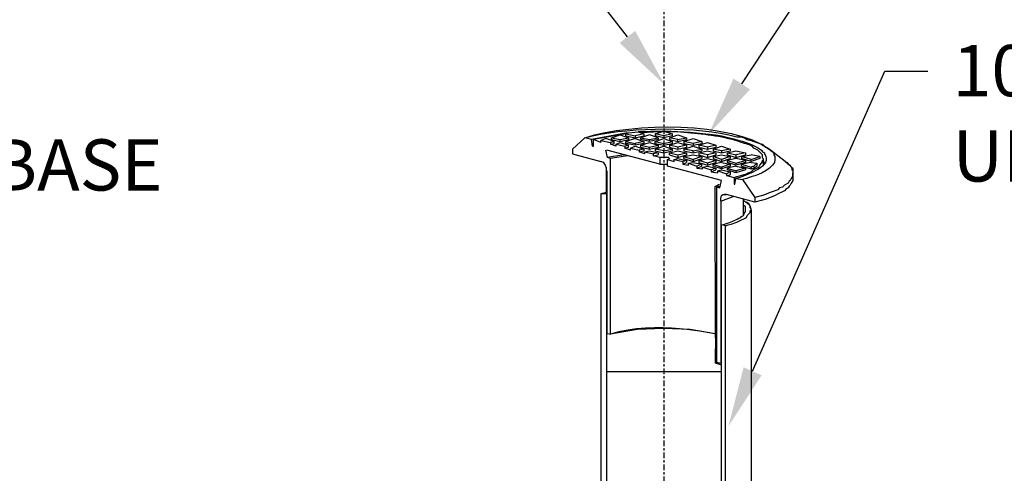
# Model space of a CAD drawing. Units: inches. Extents: x 324115 to 328694, y 133705 to 137854.
# Drawn here: x 327445 to 327491, y 137268 to 137290 of the extents above; entities that cross this region are included whole.
import ezdxf
from ezdxf import colors
from ezdxf.entities.mleader import LeaderData, LeaderLine
from ezdxf.math import Vec2, Vec3

# ---------------------------------------------------------------- set-up
doc = ezdxf.new("R2010")
doc.units = ezdxf.units.IN
doc.header["$LTSCALE"] = 7
doc.header["$MEASUREMENT"] = 0
doc.linetypes.add('CENTERX2', pattern=[0.8, 0.5, -0.1, 0.1, -0.1])
doc.layers.add('Ex-Concrete', color=1, linetype='Continuous')
doc.layers.add('Layer 1', color=7, linetype='Continuous')
doc.layers.add('LEADER CALLOUT', color=7, linetype='Continuous', lineweight=0)
doc.styles.add('Chamber leader', font='arial.ttf', dxfattribs={"height": 3})
doc.styles.get("Standard").update_dxf_attribs({"font": 'arial.ttf', "height": 2})
doc.dimstyles.new('Dims Chambers', dxfattribs={"dimscale": 48, "dimtxt": 3, "dimasz": 0.03125, "dimexe": 0.03125, "dimexo": 0.0625, "dimgap": 0.03125, "dimtad": 0, "dimdec": 0, "dimzin": 3, "dimdsep": 46, "dimlunit": 4, "dimtxsty": 'Chamber leader', "dimcen": 0.03125, "dimclrd": 7, "dimclre": 7, "dimclrt": 256, "dimadec": 0, "dimazin": 0, "dimtfac": 1, "dimtdec": 0, "dimtix": 1, "dimtofl": 0, "dimtmove": 1, "dimatfit": 2, "dimfxl": 0.0625, "dimtolj": 1, "dimtzin": 0, "dimlwd": -1, "dimarcsym": 0})

# ---------------------------------------------------------------- blocks, each defined once
blk = doc.blocks.new('*D2122')
at = {"layer": 'Defpoints', "color": 0, "transparency": 16777216}
for p in [(327467.063, 137036.21), (327474.395, 137036.21), (327474.395, 137001.205)]:
    blk.add_point(p, dxfattribs=at)
at = {"layer": 'Layer 1', "color": 7, "lineweight": -2, "transparency": 16777216}
for p, q in [((327471.395, 137036.21), (327465.563, 137036.21)), ((327471.395, 137001.205), (327465.563, 137001.205))]:
    blk.add_line(p, q, dxfattribs=at)
at = {"layer": 'Layer 1', "color": 7, "transparency": 16777216}
for p, q in [((327467.063, 137034.71), (327467.063, 137031.161)), ((327467.063, 137002.705), (327467.063, 137005.573))]:
    blk.add_line(p, q, dxfattribs=at)
for points in [[(327466.813, 137034.71), (327467.313, 137034.71), (327467.063, 137036.21)], [(327466.813, 137002.705), (327467.313, 137002.705), (327467.063, 137001.205)]]:
    blk.add_solid(points, dxfattribs=at)
at = {"layer": 'Layer 1', "transparency": 16777216, "insert": (327467.063, 137018.367), "char_height": 3, "width": 1210.16244, "attachment_point": 5, "rotation": 90, "style": 'Chamber leader'}
blk.add_mtext('\\A1;38"(965mm)\\POVERALL', dxfattribs=at)

msp = doc.modelspace()

# ---------------------------------------------------------------- linework, layer by layer
at = {"layer": 'Ex-Concrete', "color": 7, "linetype": 'CENTERX2', "ltscale": 0.075}
msp.add_lwpolyline([(327475.318, 137201.097), (327475.318, 137292.513)], dxfattribs=at)
at = {"layer": 'Layer 1', "color": 7, "lineweight": -3}
for p, q in [((327475.251, 137284.496), (327474.094, 137284.451)), ((327474.895, 137284.363), (327475.296, 137284.496)), ((327475.296, 137284.496), (327475.695, 137284.363)), ((327471.603, 137284.184), (327471.024, 137283.651)), ((327471.914, 137284.096), (327471.603, 137284.184)), ((327473.605, 137284.407), (327471.914, 137284.096)), ((327471.958, 137283.784), (327471.914, 137284.096)), ((327473.516, 137284.363), (327472.003, 137284.096)), ((327472.003, 137283.784), (327472.003, 137284.096)), ((327472.358, 137283.962), (327472.003, 137284.096)), ((327472.358, 137283.962), (327472.358, 137284.051)), ((327472.358, 137284.051), (327472.803, 137283.962)), ((327472.581, 137284.14), (327472.359, 137284.051)), ((327472.981, 137284.007), (327472.581, 137284.14)), ((327472.848, 137284.184), (327473.248, 137284.318)), ((327472.848, 137284.096), (327472.848, 137284.184)), ((327472.848, 137284.184), (327473.248, 137284.096)), ((327472.848, 137284.096), (327473.248, 137284.007)), ((327473.248, 137284.318), (327473.649, 137284.184)), ((327473.248, 137284.096), (327473.649, 137284.184)), ((327473.248, 137284.007), (327473.649, 137284.096)), ((327473.248, 137284.007), (327473.248, 137284.096)), ((327473.516, 137284.363), (327473.649, 137284.407)), ((327473.516, 137284.273), (327473.516, 137284.363)), ((327473.516, 137284.363), (327473.96, 137284.273)), ((327473.516, 137284.273), (327473.96, 137284.184)), ((327473.96, 137284.14), (327473.516, 137284.007)), ((327473.649, 137284.407), (327474.094, 137284.451)), ((327473.649, 137284.184), (327473.649, 137284.096)), ((327474.361, 137284.363), (327473.96, 137284.273)), ((327473.96, 137284.184), (327474.361, 137284.273)), ((327473.96, 137284.273), (327473.96, 137284.184)), ((327473.96, 137284.14), (327474.361, 137284.007)), ((327474.094, 137284.451), (327474.361, 137284.363)), ((327475.117, 137284.451), (327474.227, 137284.407)), ((327474.628, 137284.318), (327474.227, 137284.184)), ((327474.227, 137284.096), (327474.227, 137284.184)), ((327474.227, 137284.184), (327474.628, 137284.096)), ((327474.628, 137284.007), (327474.227, 137284.096)), ((327474.361, 137284.363), (327474.361, 137284.273)), ((327475.028, 137284.184), (327474.628, 137284.318)), ((327474.628, 137284.096), (327475.028, 137284.184)), ((327475.028, 137284.096), (327474.628, 137284.007)), ((327474.628, 137284.007), (327474.628, 137284.096)), ((327475.295, 137284.184), (327474.894, 137284.273)), ((327475.296, 137284.273), (327474.895, 137284.363)), ((327474.895, 137284.363), (327474.895, 137284.273)), ((327474.895, 137284.007), (327475.296, 137284.14)), ((327475.028, 137284.184), (327475.028, 137284.096)), ((327475.695, 137284.273), (327475.295, 137284.184)), ((327475.695, 137284.363), (327475.296, 137284.273)), ((327475.296, 137284.273), (327475.296, 137284.184)), ((327475.296, 137284.14), (327475.695, 137284.007)), ((327475.562, 137284.184), (327475.963, 137284.318)), ((327475.963, 137284.096), (327475.562, 137284.184)), ((327475.562, 137284.184), (327475.562, 137284.096)), ((327475.562, 137284.096), (327475.963, 137284.007)), ((327475.695, 137284.363), (327475.695, 137284.273)), ((327475.963, 137284.318), (327476.363, 137284.184)), ((327475.963, 137284.096), (327476.363, 137284.184)), ((327475.963, 137284.007), (327476.363, 137284.096)), ((327475.963, 137284.007), (327475.963, 137284.096)), ((327476.23, 137284.007), (327476.674, 137284.14)), ((327476.363, 137284.184), (327476.363, 137284.096)), ((327476.674, 137284.14), (327477.075, 137284.007)), ((327471.024, 137283.651), (327471.024, 137283.428)), ((327471.958, 137283.784), (327472.003, 137283.784)), ((327472.003, 137283.785), (327471.959, 137283.785)), ((327472.67, 137283.25), (327472.581, 137283.606)), ((327475.117, 137282.939), (327472.625, 137283.606)), ((327472.981, 137284.007), (327472.803, 137283.962)), ((327472.803, 137283.962), (327472.803, 137283.873)), ((327472.803, 137283.873), (327472.981, 137283.918)), ((327473.071, 137283.785), (327472.803, 137283.873)), ((327472.981, 137283.918), (327472.981, 137284.007)), ((327473.071, 137283.873), (327473.248, 137283.962)), ((327473.071, 137283.785), (327473.071, 137283.873)), ((327473.071, 137283.873), (327473.471, 137283.785)), ((327473.248, 137283.962), (327473.649, 137283.829)), ((327473.649, 137283.829), (327473.471, 137283.784)), ((327473.471, 137283.785), (327473.471, 137283.695)), ((327473.471, 137283.695), (327473.649, 137283.74)), ((327473.738, 137283.606), (327473.471, 137283.695)), ((327473.516, 137283.918), (327473.516, 137284.007)), ((327473.516, 137284.007), (327473.96, 137283.918)), ((327473.96, 137283.829), (327473.516, 137283.918)), ((327473.649, 137283.74), (327473.649, 137283.829)), ((327473.738, 137283.695), (327473.96, 137283.784)), ((327473.738, 137283.606), (327473.738, 137283.695)), ((327473.738, 137283.695), (327474.138, 137283.606)), ((327474.361, 137284.007), (327473.96, 137283.918)), ((327474.361, 137283.918), (327473.96, 137283.829)), ((327473.96, 137283.918), (327473.96, 137283.829)), ((327473.96, 137283.784), (327474.361, 137283.651)), ((327474.361, 137283.651), (327474.138, 137283.606)), ((327474.138, 137283.606), (327474.138, 137283.517)), ((327474.138, 137283.517), (327474.361, 137283.562)), ((327474.227, 137283.829), (327474.628, 137283.962)), ((327474.227, 137283.74), (327474.227, 137283.829)), ((327474.227, 137283.829), (327474.628, 137283.74)), ((327474.227, 137283.74), (327474.628, 137283.651)), ((327474.361, 137284.007), (327474.361, 137283.918)), ((327474.361, 137283.651), (327474.361, 137283.562)), ((327474.405, 137283.517), (327474.628, 137283.562)), ((327474.628, 137283.962), (327475.028, 137283.829)), ((327474.628, 137283.74), (327475.028, 137283.829)), ((327474.628, 137283.651), (327475.028, 137283.74)), ((327474.628, 137283.651), (327474.628, 137283.74)), ((327474.628, 137283.562), (327475.028, 137283.472)), ((327474.894, 137283.918), (327475.295, 137283.829)), ((327474.894, 137283.562), (327475.295, 137283.472)), ((327474.895, 137283.918), (327474.895, 137284.007)), ((327474.895, 137284.007), (327475.296, 137283.918)), ((327474.895, 137283.651), (327475.296, 137283.784)), ((327475.296, 137283.562), (327474.895, 137283.651)), ((327474.895, 137283.651), (327474.895, 137283.562)), ((327475.028, 137283.829), (327475.028, 137283.74)), ((327475.295, 137283.829), (327475.695, 137283.918)), ((327475.295, 137283.472), (327475.695, 137283.562)), ((327475.296, 137283.918), (327475.695, 137284.007)), ((327475.296, 137283.829), (327475.296, 137283.918)), ((327475.296, 137283.784), (327475.695, 137283.651)), ((327475.296, 137283.562), (327475.695, 137283.651)), ((327475.296, 137283.472), (327475.296, 137283.562)), ((327475.562, 137283.829), (327475.963, 137283.962)), ((327475.963, 137283.74), (327475.562, 137283.829)), ((327475.562, 137283.829), (327475.562, 137283.74)), ((327475.562, 137283.74), (327475.963, 137283.651)), ((327475.562, 137283.472), (327475.963, 137283.562)), ((327475.695, 137284.007), (327475.695, 137283.918)), ((327475.695, 137283.651), (327475.695, 137283.562)), ((327475.963, 137283.962), (327476.363, 137283.829)), ((327476.363, 137283.829), (327475.963, 137283.74)), ((327475.963, 137283.651), (327476.363, 137283.74)), ((327475.963, 137283.74), (327475.963, 137283.651)), ((327475.963, 137283.562), (327476.363, 137283.472)), ((327476.674, 137283.918), (327476.23, 137284.007)), ((327476.23, 137284.007), (327476.23, 137283.918)), ((327476.23, 137283.918), (327476.674, 137283.829)), ((327476.23, 137283.651), (327476.674, 137283.785)), ((327476.674, 137283.562), (327476.23, 137283.651)), ((327476.23, 137283.651), (327476.23, 137283.562)), ((327476.23, 137283.562), (327476.674, 137283.472)), ((327476.363, 137283.829), (327476.363, 137283.74)), ((327477.075, 137284.007), (327476.674, 137283.918)), ((327476.674, 137283.829), (327477.075, 137283.918)), ((327476.674, 137283.918), (327476.674, 137283.829)), ((327476.674, 137283.785), (327477.075, 137283.651)), ((327476.674, 137283.562), (327477.075, 137283.651)), ((327476.674, 137283.472), (327477.075, 137283.562)), ((327476.674, 137283.472), (327476.674, 137283.562)), ((327476.942, 137283.829), (327477.342, 137283.962)), ((327477.342, 137283.74), (327476.942, 137283.829)), ((327476.942, 137283.829), (327476.942, 137283.74)), ((327476.942, 137283.74), (327477.342, 137283.651)), ((327476.942, 137283.472), (327477.342, 137283.562)), ((327477.075, 137284.007), (327477.075, 137283.918)), ((327477.075, 137283.651), (327477.075, 137283.562)), ((327477.342, 137283.962), (327477.742, 137283.829)), ((327477.742, 137283.829), (327477.342, 137283.74)), ((327477.342, 137283.651), (327477.742, 137283.74)), ((327477.342, 137283.74), (327477.342, 137283.651)), ((327477.342, 137283.562), (327477.742, 137283.472)), ((327477.609, 137283.651), (327478.009, 137283.785)), ((327478.009, 137283.562), (327477.609, 137283.651)), ((327477.609, 137283.651), (327477.609, 137283.562)), ((327477.609, 137283.562), (327478.009, 137283.472)), ((327477.742, 137283.829), (327477.742, 137283.74)), ((327478.009, 137283.785), (327478.409, 137283.651)), ((327478.409, 137283.651), (327478.009, 137283.562)), ((327478.009, 137283.472), (327478.409, 137283.562)), ((327478.009, 137283.562), (327478.009, 137283.472)), ((327478.276, 137283.472), (327478.676, 137283.562)), ((327478.409, 137283.651), (327478.409, 137283.562)), ((327478.676, 137283.562), (327479.121, 137283.472)), ((327480.99, 137283.072), (327480.234, 137283.651)), ((327471.024, 137283.428), (327472.358, 137283.072)), ((327473.427, 137283.384), (327472.67, 137283.25)), ((327472.803, 137283.206), (327472.67, 137283.25)), ((327473.605, 137283.339), (327472.803, 137283.206)), ((327472.803, 137274.974), (327472.803, 137283.206)), ((327474.405, 137283.428), (327474.138, 137283.517)), ((327474.405, 137283.428), (327474.405, 137283.517)), ((327474.405, 137283.517), (327474.806, 137283.428)), ((327475.028, 137283.472), (327474.806, 137283.428)), ((327474.806, 137283.428), (327474.806, 137283.339)), ((327475.028, 137283.472), (327475.028, 137283.384)), ((327475.117, 137283.25), (327475.117, 137282.939)), ((327475.473, 137283.161), (327475.562, 137283.206)), ((327475.473, 137282.85), (327475.473, 137283.161)), ((327475.473, 137283.161), (327475.784, 137283.072)), ((327475.473, 137282.85), (327475.473, 137283.161)), ((327475.562, 137283.384), (327475.562, 137283.472)), ((327475.562, 137283.472), (327475.963, 137283.384)), ((327475.562, 137283.384), (327475.963, 137283.25)), ((327475.784, 137283.161), (327475.963, 137283.206)), ((327475.784, 137283.072), (327475.784, 137283.161)), ((327475.784, 137283.161), (327476.185, 137283.072)), ((327475.963, 137283.384), (327476.363, 137283.472)), ((327475.963, 137283.25), (327476.363, 137283.384)), ((327475.963, 137283.384), (327475.963, 137283.25)), ((327475.963, 137283.206), (327476.363, 137283.117)), ((327476.363, 137283.117), (327476.185, 137283.072)), ((327476.23, 137283.295), (327476.674, 137283.384)), ((327476.23, 137283.206), (327476.23, 137283.295)), ((327476.23, 137283.295), (327476.674, 137283.161)), ((327476.23, 137283.206), (327476.674, 137283.072)), ((327476.363, 137283.472), (327476.363, 137283.384)), ((327476.363, 137283.117), (327476.363, 137283.028)), ((327476.674, 137283.384), (327477.075, 137283.295)), ((327477.075, 137283.295), (327476.674, 137283.161)), ((327476.674, 137283.072), (327477.075, 137283.206)), ((327476.674, 137283.161), (327476.674, 137283.072)), ((327477.342, 137283.384), (327476.942, 137283.472)), ((327476.942, 137283.472), (327476.942, 137283.384)), ((327476.942, 137283.384), (327477.342, 137283.25)), ((327476.942, 137283.117), (327477.342, 137283.206)), ((327477.342, 137282.984), (327476.942, 137283.117)), ((327476.942, 137283.117), (327476.942, 137283.028)), ((327477.075, 137283.295), (327477.075, 137283.206)), ((327477.742, 137283.472), (327477.342, 137283.384)), ((327477.342, 137283.25), (327477.742, 137283.384)), ((327477.342, 137283.384), (327477.342, 137283.25)), ((327477.342, 137283.206), (327477.742, 137283.117)), ((327477.742, 137283.117), (327477.342, 137282.984)), ((327477.609, 137283.295), (327478.009, 137283.384)), ((327478.009, 137283.161), (327477.609, 137283.295)), ((327477.609, 137283.295), (327477.609, 137283.206)), ((327477.609, 137283.206), (327478.009, 137283.072)), ((327477.742, 137283.472), (327477.742, 137283.384)), ((327477.742, 137283.117), (327477.742, 137283.028)), ((327478.009, 137283.384), (327478.409, 137283.295)), ((327478.409, 137283.295), (327478.009, 137283.161)), ((327478.009, 137283.072), (327478.409, 137283.206)), ((327478.009, 137283.161), (327478.009, 137283.072)), ((327478.276, 137283.384), (327478.276, 137283.472)), ((327478.276, 137283.472), (327478.676, 137283.384)), ((327478.276, 137283.384), (327478.676, 137283.25)), ((327478.676, 137283.206), (327478.276, 137283.117)), ((327478.276, 137283.028), (327478.276, 137283.117)), ((327478.276, 137283.117), (327478.676, 137282.984)), ((327478.409, 137283.295), (327478.409, 137283.206)), ((327479.121, 137283.472), (327478.676, 137283.384)), ((327478.676, 137283.25), (327479.121, 137283.384)), ((327478.676, 137283.384), (327478.676, 137283.25)), ((327479.121, 137283.117), (327478.676, 137283.206)), ((327478.676, 137282.984), (327479.121, 137283.117)), ((327478.944, 137283.295), (327479.389, 137283.384)), ((327479.389, 137283.161), (327478.944, 137283.295)), ((327478.944, 137283.295), (327478.944, 137283.206)), ((327479.389, 137283.072), (327478.944, 137283.206)), ((327479.121, 137283.472), (327479.121, 137283.384)), ((327479.121, 137283.117), (327479.121, 137283.028)), ((327479.789, 137283.295), (327479.389, 137283.384)), ((327479.389, 137283.161), (327479.789, 137283.295)), ((327479.789, 137283.206), (327479.389, 137283.072)), ((327479.389, 137283.072), (327479.389, 137283.161)), ((327479.789, 137283.295), (327479.789, 137283.206)), ((327479.967, 137282.894), (327479.967, 137283.206)), ((327480.012, 137282.939), (327479.967, 137283.117)), ((327472.329, 137283.08), (327472.464, 137283.035)), ((327472.464, 137283.035), (327472.553, 137282.899)), ((327472.553, 137282.899), (327472.597, 137282.763)), ((327472.597, 137282.763), (327472.597, 137282.627)), ((327475.117, 137282.939), (327475.473, 137282.939)), ((327475.14, 137282.939), (327475.414, 137282.939)), ((327478.009, 137282.183), (327475.473, 137282.85)), ((327478.009, 137282.183), (327475.473, 137282.85)), ((327476.185, 137283.072), (327476.185, 137282.939)), ((327476.185, 137282.939), (327476.363, 137283.028)), ((327476.185, 137282.939), (327476.452, 137282.894)), ((327476.452, 137282.984), (327476.674, 137283.028)), ((327476.452, 137282.894), (327476.452, 137282.984)), ((327476.452, 137282.984), (327476.852, 137282.85)), ((327476.674, 137283.028), (327477.075, 137282.939)), ((327477.075, 137282.939), (327476.852, 137282.85)), ((327476.852, 137282.85), (327476.852, 137282.761)), ((327476.852, 137282.761), (327477.075, 137282.85)), ((327476.852, 137282.761), (327477.119, 137282.716)), ((327476.942, 137283.028), (327477.342, 137282.894)), ((327477.075, 137282.85), (327477.075, 137282.939)), ((327477.119, 137282.716), (327477.119, 137282.806)), ((327477.119, 137282.806), (327477.519, 137282.671)), ((327477.12, 137282.806), (327477.342, 137282.85)), ((327477.342, 137282.894), (327477.742, 137283.028)), ((327477.342, 137282.984), (327477.342, 137282.894)), ((327477.342, 137282.85), (327477.742, 137282.761)), ((327477.519, 137282.671), (327477.519, 137282.583)), ((327477.519, 137282.583), (327477.742, 137282.671)), ((327477.742, 137282.761), (327477.52, 137282.672)), ((327478.009, 137283.028), (327477.609, 137282.939)), ((327477.609, 137282.85), (327477.609, 137282.939)), ((327477.609, 137282.939), (327478.009, 137282.806)), ((327478.009, 137282.716), (327477.609, 137282.85)), ((327477.742, 137282.761), (327477.742, 137282.672)), ((327477.832, 137282.627), (327478.009, 137282.672)), ((327478.009, 137283.028), (327478.409, 137282.939)), ((327478.409, 137282.939), (327478.009, 137282.806)), ((327478.409, 137282.85), (327478.009, 137282.716)), ((327478.009, 137282.806), (327478.009, 137282.716)), ((327478.009, 137282.672), (327478.409, 137282.583)), ((327478.676, 137282.894), (327478.276, 137283.028)), ((327478.676, 137282.85), (327478.276, 137282.761)), ((327478.276, 137282.672), (327478.276, 137282.761)), ((327478.276, 137282.761), (327478.676, 137282.627)), ((327478.676, 137282.538), (327478.276, 137282.671)), ((327478.409, 137282.939), (327478.409, 137282.85)), ((327479.121, 137283.028), (327478.676, 137282.894)), ((327478.676, 137282.984), (327478.676, 137282.894)), ((327478.676, 137282.85), (327479.121, 137282.761)), ((327479.121, 137282.761), (327478.676, 137282.627)), ((327479.121, 137282.671), (327478.676, 137282.538)), ((327479.389, 137283.028), (327478.944, 137282.939)), ((327478.944, 137282.85), (327478.944, 137282.939)), ((327478.944, 137282.939), (327479.389, 137282.806)), ((327478.944, 137282.85), (327479.389, 137282.716)), ((327479.121, 137282.761), (327479.121, 137282.672)), ((327479.389, 137283.028), (327479.656, 137282.984)), ((327479.522, 137282.85), (327479.389, 137282.806)), ((327479.389, 137282.806), (327479.389, 137282.716)), ((327479.389, 137282.716), (327479.522, 137282.761)), ((327479.656, 137282.984), (327479.522, 137282.85)), ((327479.522, 137282.761), (327479.656, 137282.85)), ((327479.522, 137282.85), (327479.522, 137282.761)), ((327479.656, 137282.984), (327479.656, 137282.85)), ((327479.967, 137282.894), (327479.967, 137282.939)), ((327480.99, 137283.072), (327481.079, 137283.028)), ((327481.079, 137283.028), (327481.124, 137282.939)), ((327481.124, 137282.939), (327481.212, 137282.894)), ((327481.212, 137282.894), (327481.257, 137282.806)), ((327481.257, 137282.806), (327481.302, 137282.761)), ((327481.302, 137282.761), (327481.302, 137282.671)), ((327481.302, 137282.671), (327481.346, 137282.627)), ((327472.597, 137282.627), (327472.597, 137281.648)), ((327472.625, 137282.627), (327472.625, 137275.02)), ((327477.519, 137282.583), (327477.831, 137282.538)), ((327477.831, 137282.538), (327477.831, 137282.627)), ((327477.831, 137282.627), (327478.231, 137282.494)), ((327477.92, 137281.826), (327478.009, 137282.183)), ((327477.92, 137281.826), (327478.009, 137282.183)), ((327478.231, 137282.494), (327478.231, 137282.405)), ((327478.231, 137282.405), (327478.409, 137282.449)), ((327478.231, 137282.405), (327478.588, 137282.316)), ((327478.409, 137282.583), (327478.232, 137282.494)), ((327478.409, 137282.583), (327478.409, 137282.449)), ((327478.588, 137282.316), (327478.588, 137282.005)), ((327478.632, 137282.005), (327478.676, 137282.271)), ((327478.676, 137282.627), (327478.676, 137282.538)), ((327478.676, 137282.271), (327478.988, 137282.227)), ((327478.988, 137282.227), (327479.567, 137281.381)), ((327481.212, 137282.183), (327481.168, 137282.138)), ((327481.257, 137282.271), (327481.212, 137282.183)), ((327481.302, 137282.316), (327481.257, 137282.271)), ((327481.346, 137282.405), (327481.302, 137282.316)), ((327481.346, 137282.627), (327481.346, 137282.405)), ((327481.346, 137282.271), (327481.346, 137282.538)), ((327477.708, 137281.896), (327477.899, 137282.005)), ((327477.727, 137274.805), (327477.708, 137281.896)), ((327477.92, 137281.915), (327477.787, 137281.871)), ((327477.787, 137273.639), (327477.787, 137281.871)), ((327477.787, 137281.871), (327477.92, 137281.826)), ((327477.92, 137281.826), (327477.787, 137281.871)), ((327477.92, 137281.915), (327477.92, 137281.915)), ((327478.588, 137282.005), (327478.632, 137282.005)), ((327478.588, 137282.005), (327478.632, 137282.005)), ((327480.634, 137281.737), (327480.367, 137281.648)), ((327480.723, 137281.826), (327480.634, 137281.737)), ((327480.856, 137281.871), (327480.723, 137281.826)), ((327480.945, 137281.96), (327480.856, 137281.871)), ((327481.124, 137282.049), (327480.945, 137281.96)), ((327481.168, 137282.138), (327481.124, 137282.049)), ((327472.557, 137281.604), (327472.358, 137281.559)), ((327472.358, 137281.559), (327472.358, 137252.417)), ((327472.625, 137281.559), (327472.403, 137281.559)), ((327472.597, 137281.648), (327472.557, 137281.604)), ((327472.626, 137252.373), (327472.626, 137281.559)), ((327477.965, 137281.337), (327478.009, 137281.471)), ((327477.965, 137281.203), (327478.543, 137281.426)), ((327477.965, 137281.203), (327477.965, 137281.337)), ((327478.009, 137281.471), (327478.098, 137281.515)), ((327478.098, 137281.515), (327478.231, 137281.515)), ((327479.567, 137281.159), (327478.231, 137281.515)), ((327479.032, 137280.581), (327479.032, 137281.293)), ((327479.121, 137281.159), (327479.032, 137281.248)), ((327479.922, 137281.471), (327479.567, 137281.381)), ((327479.567, 137281.381), (327479.567, 137281.159)), ((327480.057, 137281.515), (327479.922, 137281.471)), ((327480.234, 137281.604), (327480.057, 137281.515)), ((327480.367, 137281.648), (327480.234, 137281.604)), ((327477.965, 137281.203), (327477.965, 137273.596)), ((327479.211, 137281.114), (327479.121, 137281.159)), ((327479.344, 137280.981), (327479.211, 137281.114)), ((327479.344, 137280.892), (327479.344, 137280.981)), ((327479.389, 137280.847), (327479.344, 137280.892)), ((327479.344, 137280.759), (327479.389, 137280.803)), ((327479.389, 137280.803), (327479.389, 137280.847)), ((327479.389, 137280.803), (327479.389, 137265.231)), ((327478.81, 137280.269), (327479.166, 137280.447)), ((327479.166, 137280.447), (327479.211, 137280.536)), ((327479.211, 137280.536), (327479.344, 137280.67)), ((327479.344, 137280.67), (327479.344, 137280.759)), ((327478.187, 137280.047), (327478.009, 137280.091)), ((327478.009, 137250.949), (327478.009, 137280.091)), ((327478.187, 137280.047), (327478.32, 137280.091)), ((327478.187, 137250.904), (327478.187, 137280.047)), ((327478.32, 137280.091), (327478.454, 137280.136)), ((327478.454, 137280.136), (327478.721, 137280.225)), ((327478.721, 137280.225), (327478.81, 137280.269)), ((327472.659, 137275.011), (327472.803, 137274.974)), ((327474.05, 137275.197), (327472.803, 137274.974)), ((327475.296, 137275.242), (327474.05, 137275.197)), ((327476.541, 137275.197), (327475.296, 137275.242)), ((327477.787, 137274.974), (327476.541, 137275.197)), ((327477.965, 137273.596), (327477.787, 137273.639)), ((327478.009, 137273.639), (327477.965, 137273.596))]:
    msp.add_line(p, q, dxfattribs=at)
at = {"layer": 'Layer 1'}
msp.add_lwpolyline([(327472.626, 137273.22), (327478.009, 137273.22)], dxfattribs=at)
at = {"layer": 'Layer 1', "color": 7, "lineweight": -3}
for points in [[(327471.603, 137284.184), (327473.881, 137284.903), (327478.44, 137284.953), (327480.234, 137283.651)], [(327471.958, 137284.273), (327473.929, 137284.688), (327476.769, 137284.733), (327478.721, 137284.229)], [(327475.34, 137284.496), (327475.34, 137284.496), (327475.651, 137284.496), (327475.651, 137284.496)], [(327475.651, 137284.496), (327476.44, 137284.45), (327477.227, 137284.39), (327478.009, 137284.273)], [(327471.603, 137284.184), (327471.603, 137284.184), (327471.781, 137284.229), (327471.781, 137284.229)], [(327471.781, 137284.229), (327471.781, 137284.229), (327471.958, 137284.273), (327471.958, 137284.273)], [(327475.918, 137284.451), (327475.918, 137284.451), (327475.473, 137284.451), (327475.473, 137284.451)], [(327478.498, 137284.096), (327477.655, 137284.325), (327476.782, 137284.365), (327475.918, 137284.451)], [(327478.009, 137284.273), (327478.009, 137284.273), (327478.365, 137284.184), (327478.365, 137284.184)], [(327478.365, 137284.184), (327478.954, 137284.024), (327479.363, 137283.929), (327479.878, 137283.606)], [(327478.676, 137284.051), (327478.676, 137284.051), (327478.498, 137284.096), (327478.498, 137284.096)], [(327478.944, 137283.962), (327478.944, 137283.962), (327478.676, 137284.051), (327478.676, 137284.051)], [(327478.721, 137284.229), (327478.721, 137284.229), (327478.899, 137284.229), (327478.899, 137284.229)], [(327478.899, 137284.229), (327478.899, 137284.229), (327479.077, 137284.184), (327479.077, 137284.184)], [(327479.077, 137284.184), (327479.077, 137284.184), (327479.211, 137284.096), (327479.211, 137284.096)], [(327479.211, 137284.096), (327479.211, 137284.096), (327479.389, 137284.051), (327479.389, 137284.051)], [(327479.389, 137284.051), (327479.389, 137284.051), (327479.522, 137284.007), (327479.522, 137284.007)], [(327479.077, 137283.918), (327479.077, 137283.918), (327478.944, 137283.962), (327478.944, 137283.962)], [(327479.211, 137283.873), (327479.211, 137283.873), (327479.077, 137283.918), (327479.077, 137283.918)], [(327479.344, 137283.829), (327479.344, 137283.829), (327479.211, 137283.873), (327479.211, 137283.873)], [(327479.433, 137283.784), (327479.433, 137283.784), (327479.344, 137283.829), (327479.344, 137283.829)], [(327479.522, 137283.695), (327479.522, 137283.695), (327479.433, 137283.784), (327479.433, 137283.784)], [(327479.522, 137284.007), (327479.522, 137284.007), (327479.656, 137283.962), (327479.656, 137283.962)], [(327479.7, 137283.606), (327479.7, 137283.606), (327479.522, 137283.695), (327479.522, 137283.695)], [(327479.656, 137283.962), (327479.656, 137283.962), (327479.789, 137283.918), (327479.789, 137283.918)], [(327479.922, 137283.384), (327479.922, 137283.384), (327479.7, 137283.606), (327479.7, 137283.606)], [(327479.789, 137283.918), (327479.789, 137283.918), (327479.922, 137283.873), (327479.922, 137283.873)], [(327479.878, 137283.606), (327479.878, 137283.606), (327479.922, 137283.517), (327479.922, 137283.517)], [(327479.922, 137283.873), (327479.922, 137283.873), (327480.012, 137283.784), (327480.012, 137283.784)], [(327480.012, 137283.784), (327480.012, 137283.784), (327480.19, 137283.695), (327480.19, 137283.695)], [(327480.19, 137283.695), (327480.19, 137283.695), (327480.279, 137283.606), (327480.279, 137283.606)], [(327480.279, 137283.606), (327480.279, 137283.606), (327480.323, 137283.562), (327480.323, 137283.562)], [(327480.323, 137283.562), (327480.323, 137283.562), (327480.412, 137283.517), (327480.412, 137283.517)], [(327474.806, 137283.339), (327474.806, 137283.339), (327475.028, 137283.384), (327475.028, 137283.384)], [(327475.117, 137283.25), (327475.117, 137283.25), (327474.806, 137283.339), (327474.806, 137283.339)], [(327475.518, 137283.25), (327475.384, 137283.25), (327475.251, 137283.25), (327475.117, 137283.25)], [(327475.473, 137283.161), (327475.473, 137283.161), (327475.518, 137283.161), (327475.518, 137283.161)], [(327475.562, 137283.206), (327475.562, 137283.206), (327475.518, 137283.25), (327475.518, 137283.25)], [(327475.518, 137283.161), (327475.518, 137283.161), (327475.562, 137283.206), (327475.562, 137283.206)], [(327480.012, 137283.428), (327480.432, 137282.838), (327479.229, 137282.465), (327478.855, 137282.316)], [(327480.501, 137283.161), (327480.533, 137282.793), (327479.723, 137282.412), (327479.433, 137282.36)], [(327479.922, 137283.517), (327479.922, 137283.517), (327480.012, 137283.472), (327480.012, 137283.472)], [(327479.922, 137283.25), (327479.922, 137283.25), (327479.922, 137283.384), (327479.922, 137283.384)], [(327479.967, 137283.161), (327479.967, 137283.161), (327479.922, 137283.25), (327479.922, 137283.25)], [(327479.922, 137283.117), (327479.922, 137283.117), (327479.967, 137283.161), (327479.967, 137283.161)], [(327479.922, 137283.072), (327479.922, 137283.072), (327479.922, 137283.117), (327479.922, 137283.117)], [(327480.012, 137283.472), (327480.012, 137283.472), (327480.012, 137283.428), (327480.012, 137283.428)], [(327480.412, 137283.517), (327480.412, 137283.517), (327480.456, 137283.428), (327480.456, 137283.428)], [(327480.456, 137283.428), (327480.456, 137283.428), (327480.456, 137283.384), (327480.456, 137283.384)], [(327480.456, 137283.384), (327480.456, 137283.384), (327480.501, 137283.295), (327480.501, 137283.295)], [(327480.501, 137283.295), (327480.501, 137283.295), (327480.501, 137283.161), (327480.501, 137283.161)], [(327479.389, 137282.583), (327479.389, 137282.583), (327479.478, 137282.671), (327479.478, 137282.671)], [(327479.478, 137282.671), (327479.478, 137282.671), (327479.744, 137282.806), (327479.744, 137282.806)], [(327479.744, 137282.806), (327479.744, 137282.806), (327479.789, 137282.894), (327479.789, 137282.894)], [(327479.789, 137282.894), (327479.789, 137282.894), (327479.878, 137282.984), (327479.878, 137282.984)], [(327479.878, 137282.984), (327479.878, 137282.984), (327479.922, 137283.072), (327479.922, 137283.072)], [(327478.588, 137282.316), (327478.588, 137282.316), (327478.721, 137282.36), (327478.721, 137282.36)], [(327478.855, 137282.316), (327478.855, 137282.316), (327478.676, 137282.271), (327478.676, 137282.271)], [(327478.721, 137282.36), (327478.721, 137282.36), (327478.899, 137282.405), (327478.899, 137282.405)], [(327478.899, 137282.405), (327478.899, 137282.405), (327479.166, 137282.494), (327479.166, 137282.494)], [(327479.166, 137282.271), (327479.166, 137282.271), (327478.988, 137282.227), (327478.988, 137282.227)], [(327479.166, 137282.494), (327479.166, 137282.494), (327479.256, 137282.538), (327479.256, 137282.538)], [(327479.299, 137282.316), (327479.299, 137282.316), (327479.166, 137282.271), (327479.166, 137282.271)], [(327479.256, 137282.538), (327479.256, 137282.538), (327479.389, 137282.583), (327479.389, 137282.583)], [(327479.433, 137282.36), (327479.433, 137282.36), (327479.299, 137282.316), (327479.299, 137282.316)], [(327481.346, 137282.183), (327481.346, 137282.183), (327481.302, 137282.093), (327481.302, 137282.093)], [(327481.346, 137282.271), (327481.346, 137282.271), (327481.346, 137282.183), (327481.346, 137282.183)], [(327481.034, 137281.782), (327481.034, 137281.782), (327480.945, 137281.693), (327480.945, 137281.693)], [(327481.124, 137281.826), (327481.124, 137281.826), (327481.034, 137281.782), (327481.034, 137281.782)], [(327481.168, 137281.915), (327481.168, 137281.915), (327481.124, 137281.826), (327481.124, 137281.826)], [(327481.212, 137281.96), (327481.212, 137281.96), (327481.168, 137281.915), (327481.168, 137281.915)], [(327481.257, 137282.049), (327481.257, 137282.049), (327481.212, 137281.96), (327481.212, 137281.96)], [(327481.302, 137282.093), (327481.302, 137282.093), (327481.257, 137282.049), (327481.257, 137282.049)], [(327478.231, 137281.515), (327478.231, 137281.515), (327478.065, 137281.536), (327478.009, 137281.471)], [(327479.567, 137281.159), (327479.567, 137281.159), (327478.231, 137281.515), (327478.231, 137281.515)], [(327479.922, 137281.248), (327479.922, 137281.248), (327479.567, 137281.159), (327479.567, 137281.159)], [(327480.856, 137281.648), (327480.556, 137281.504), (327480.259, 137281.332), (327479.922, 137281.248)], [(327480.945, 137281.693), (327480.945, 137281.693), (327480.856, 137281.648), (327480.856, 137281.648)], [(327479.121, 137280.936), (327479.121, 137280.936), (327479.032, 137281.026), (327479.032, 137281.026)], [(327479.032, 137280.536), (327479.144, 137280.849), (327479.12, 137280.566), (327479.121, 137280.936)], [(327479.389, 137280.783), (327479.376, 137280.903), (327479.352, 137281.068), (327479.175, 137281.159)], [(327478.276, 137280.181), (327478.538, 137280.253), (327478.665, 137280.331), (327478.899, 137280.447)], [(327478.899, 137280.447), (327478.899, 137280.447), (327478.944, 137280.492), (327478.944, 137280.492)], [(327478.944, 137280.492), (327478.944, 137280.492), (327479.032, 137280.536), (327479.032, 137280.536)], [(327478.009, 137280.091), (327478.009, 137280.091), (327478.143, 137280.136), (327478.143, 137280.136)], [(327478.143, 137280.136), (327478.143, 137280.136), (327478.276, 137280.181), (327478.276, 137280.181)], [(327477.729, 137274.974), (327477.729, 137274.974), (327474.868, 137275.637), (327472.803, 137274.974)], [(327477.716, 137273.617), (327477.716, 137273.617), (327477.729, 137274.974), (327477.729, 137274.974)], [(327477.965, 137273.541), (327477.965, 137273.541), (327477.716, 137273.617), (327477.716, 137273.617)]]:
    msp.add_open_spline(points, degree=3, dxfattribs=at)
msp.add_open_spline([(327480.99, 137283.072), (327481.113, 137282.961), (327481.346, 137282.761), (327481.346, 137282.696), (327481.346, 137282.48), (327481.346, 137282.249), (327481.346, 137282.249)], degree=3, knots=[0, 0, 0, 0, 1, 1, 1, 2, 2, 2, 2], dxfattribs=at)

# ---------------------------------------------------------------- dimensions: what is measured, and where the dimension line sits
at = {"layer": 'Layer 1'}
dim = msp.add_linear_dim(base=(327467.063, 137036.21), p1=(327474.395, 137001.205), p2=(327474.395, 137036.21), angle=90, text='38"(965mm)\\POVERALL', dimstyle='Dims Chambers', dxfattribs=at)
dim.commit()
dim.dimension.update_dxf_attribs({"geometry": '*D2122', "text_midpoint": (327467.063, 137018.367), "dimtype": 160})

# ---------------------------------------------------------------- leaders
at = {"layer": 'LEADER CALLOUT'}
ml = msp.add_multileader_mtext('Standard', dxfattribs=at)
ml.set_content('CENTER RISER OVER\\PSEDIMENTRAP™', color=256)
ml.set_leader_properties()
ml.build(insert=Vec2(0, 0))
ml.multileader.update_dxf_attribs({"has_dogleg": 0, "text_right_attachment_type": 2, "dogleg_length": 0.36, "arrow_head_size": 2.812, "scale": 1.125})
ctx = ml.context
ctx.base_point, ctx.scale, ctx.char_height, ctx.arrow_head_size, ctx.landing_gap_size, ctx.plane_origin = Vec3(327428.597, 137299.964), 1.125, 2.4, 2.812, 1.16, Vec3(327475.318, 137286.685)
ctx.right_attachment, ctx.text_align_type = 2, 2
notes = []
notes.append((ctx, [(0, (1, 1, 0), (327466.509, 137297.922), (-1, 0), 0.405, [(0, [(327475.318, 137286.685), (327466.613, 137297.922)], 0, [])])]))
ctx.mtext.insert, ctx.mtext.alignment, ctx.mtext.flow_direction = Vec3(327464.944, 137301.184), 3, 5
ml = msp.add_multileader_mtext('Standard', dxfattribs=at)
ml.set_content('CAST IRON FRAME AND LID AT FINISHED GRADE (SC-FL-10)', color=256)
ml.set_leader_properties()
ml.build(insert=Vec2(0, 0))
ml.multileader.update_dxf_attribs({"has_dogleg": 0, "text_right_attachment_type": 2, "dogleg_length": 0.36, "arrow_head_size": 2.812, "scale": 1.125})
ctx = ml.context
ctx.base_point, ctx.scale, ctx.char_height, ctx.arrow_head_size, ctx.landing_gap_size, ctx.plane_origin = Vec3(327487.847, 137296.596), 1.125, 2.4, 2.812, 1.16, Vec3(327477.475, 137284.967)
ctx.right_attachment = 2
notes.append((ctx, [(0, (1, 1, 0), (327487.442, 137296.596), (1, 0), 0.405, [(0, [(327477.404, 137284.353), (327485.467, 137296.596)], 0, [])])]))
ctx.mtext.insert, ctx.mtext.width, ctx.mtext.flow_direction = Vec3(327489.007, 137298.149), 50.52908, 5
ml = msp.add_multileader_mtext('Standard', dxfattribs=at)
ml.set_content('10"(254mm) PVC CLEANOUT RISER PIPE UNDERLYING SEDIMENTRAP™', color=256)
ml.set_leader_properties()
ml.build(insert=Vec2(0, 0))
ml.multileader.update_dxf_attribs({"has_dogleg": 0, "text_right_attachment_type": 2, "dogleg_length": 0.36, "arrow_head_size": 2.812, "scale": 1.125})
ctx = ml.context
ctx.base_point, ctx.scale, ctx.char_height, ctx.arrow_head_size, ctx.landing_gap_size, ctx.plane_origin = Vec3(327487.664, 137287.309), 1.125, 2.4, 2.812, 1.16, Vec3(327478.327, 137270.66)
ctx.right_attachment = 2
notes.append((ctx, [(0, (1, 1, 0), (327487.259, 137287.309), (1, 0), 0.405, [(0, [(327478.327, 137270.66), (327485.65, 137287.309)], 0, [])])]))
ctx.mtext.insert, ctx.mtext.width, ctx.mtext.flow_direction = Vec3(327488.824, 137288.529), 56.12408, 5
ml = msp.add_multileader_mtext('Standard', dxfattribs=at)
ml.set_content('PAVEMENT AND BASE\\P(IF REQUIRED)', color=256)
ml.set_leader_properties()
ml.build(insert=Vec2(0, 0))
ml.multileader.update_dxf_attribs({"has_dogleg": 0, "text_right_attachment_type": 2, "dogleg_length": 0.36, "arrow_head_size": 2.812, "scale": 1.125})
ctx = ml.context
ctx.base_point, ctx.scale, ctx.char_height, ctx.arrow_head_size, ctx.landing_gap_size, ctx.plane_origin = Vec3(327417.774, 137282.553), 1.125, 2.4, 2.812, 1.16, Vec3(327408.959, 137276.337)
ctx.right_attachment = 2
notes.append((ctx, [(0, (1, 1, 0), (327417.369, 137282.553), (1, 0), 0.405, [(0, [(327408.956, 137274.092), (327415.558, 137282.553)], 0, [])])]))
ctx.mtext.insert, ctx.mtext.flow_direction = Vec3(327418.934, 137284.106), 5
for ctx, leaders in notes:
    for number, flags, end, landing, length, lines in leaders:
        leader = LeaderData()
        leader.index, (leader.has_last_leader_line, leader.has_dogleg_vector, leader.attachment_direction) = number, flags
        leader.last_leader_point, leader.dogleg_vector, leader.dogleg_length = Vec3(end), Vec3(landing), length
        for number, points, colour, breaks in lines:
            line = LeaderLine()
            line.index, line.vertices, line.color, line.breaks = number, Vec3.list(points), colors.encode_raw_color(colour), breaks
            leader.lines.append(line)
        ctx.leaders.append(leader)

doc.saveas('drawing.dxf')
